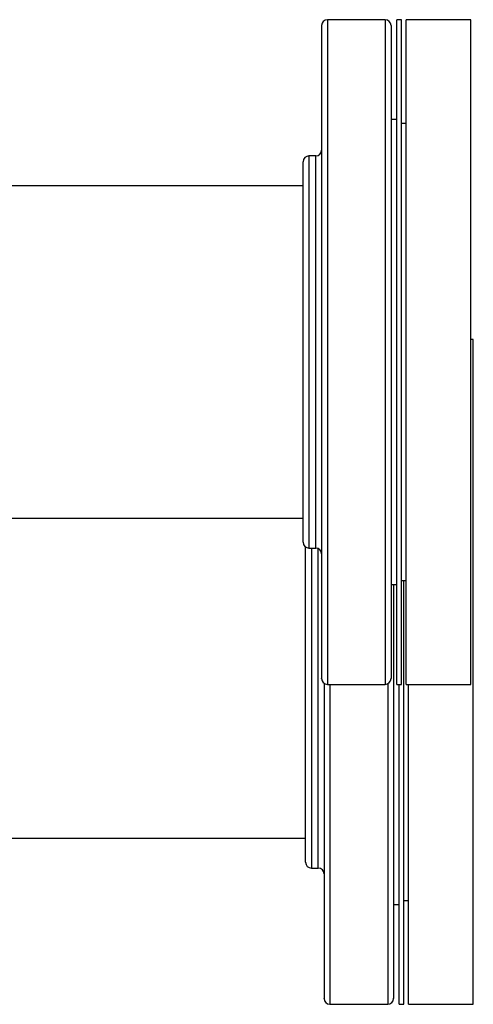
# Model space of a CAD drawing. Units: inches. Extents: x 0.4 to 10.6, y 0.4 to 8.1.
# Drawn here: x 7.9 to 8.2, y 3.3 to 3.8 of the extents above; entities that cross this region are included whole.
import ezdxf

# ---------------------------------------------------------------- set-up
doc = ezdxf.new("R2010")
doc.units = ezdxf.units.IN
doc.header["$MEASUREMENT"] = 0

msp = doc.modelspace()

# ---------------------------------------------------------------- linework, layer by layer
at = {"color": 7, "linetype": 'Continuous', "lineweight": 25}
for p, q in [((8.1208, 3.83159), (8.0895, 3.83159)), ((8.1296, 3.83159), (8.1271, 3.83159)), ((8.1271, 3.65159), (8.1271, 3.83159)), ((8.1296, 3.65159), (8.1296, 3.83159)), ((8.1672, 3.83159), (8.1321, 3.83159)), ((8.1321, 3.65159), (8.1321, 3.83159)), ((8.1672, 3.65159), (8.1672, 3.83159)), ((8.1271, 3.77758), (8.12395, 3.77758)), ((8.1321, 3.77539), (8.1296, 3.77539)), ((8.0832, 3.75779), (8.0795, 3.75779)), ((8.07635, 3.74159), (7.77026, 3.74159)), ((8.16854, 3.6583), (8.1672, 3.6583)), ((8.16854, 3.4783), (8.16854, 3.6583)), ((8.1271, 3.47159), (8.1271, 3.65159)), ((8.1296, 3.47159), (8.1296, 3.65159)), ((8.1321, 3.47159), (8.1321, 3.65159)), ((8.1672, 3.47159), (8.1672, 3.65159)), ((7.87537, 3.56159), (8.07635, 3.56159)), ((8.0795, 3.54539), (8.0832, 3.54539)), ((8.12395, 3.52561), (8.1271, 3.52561)), ((8.1296, 3.52779), (8.1321, 3.52779)), ((8.13094, 3.4783), (8.13094, 3.52779)), ((8.13094, 3.2983), (8.13094, 3.4783)), ((8.16854, 3.2983), (8.16854, 3.4783)), ((8.0895, 3.47159), (8.1208, 3.47159)), ((8.1271, 3.47159), (8.1296, 3.47159)), ((8.12844, 3.2983), (8.12844, 3.47159)), ((8.1321, 3.47159), (8.1672, 3.47159)), ((8.13344, 3.2983), (8.13344, 3.47159)), ((7.89246, 3.3883), (8.07769, 3.3883)), ((8.08084, 3.3721), (8.08455, 3.3721)), ((8.13094, 3.3545), (8.13344, 3.3545)), ((8.12529, 3.35232), (8.12844, 3.35232)), ((8.09084, 3.2983), (8.12215, 3.2983)), ((8.12844, 3.2983), (8.13094, 3.2983)), ((8.13344, 3.2983), (8.16854, 3.2983))]:
    msp.add_line(p, q, dxfattribs=at)
at = {"color": 1, "linetype": 'Continuous', "lineweight": 25}
for p, q in [((8.0895, 3.83159), (8.0895, 3.72048)), ((8.1208, 3.83159), (8.1208, 3.72048)), ((8.0795, 3.75779), (8.0795, 3.54539)), ((8.0832, 3.69223), (8.0832, 3.75779)), ((8.0895, 3.72048), (8.0895, 3.47159)), ((8.1208, 3.72048), (8.1208, 3.47159)), ((8.0832, 3.54539), (8.0832, 3.69223)), ((8.08084, 3.54539), (8.08084, 3.3721)), ((8.08455, 3.51895), (8.08455, 3.54509)), ((8.08455, 3.3721), (8.08455, 3.51895)), ((8.12215, 3.47189), (8.12215, 3.2983)), ((8.09084, 3.47159), (8.09084, 3.2983))]:
    msp.add_line(p, q, dxfattribs=at)
at = {"color": 7, "linetype": 'Continuous', "lineweight": 25}
for centre, start, end in [((8.0895, 3.82844), 90, 180), ((8.1208, 3.82844), 0, 90), ((8.0832, 3.76094), 270, 0), ((8.0795, 3.75464), 90, 180), ((8.0795, 3.54854), 180, 270), ((8.0832, 3.54224), 360, 90), ((8.0895, 3.47474), 180, 270), ((8.1208, 3.47474), 270, 0), ((8.08084, 3.37525), 180, 270), ((8.08455, 3.36895), 0, 90), ((8.09084, 3.30145), 180, 270), ((8.12215, 3.30145), 270, 0)]:
    msp.add_arc(centre, 0.00315, start, end, dxfattribs=at)
for points, knots in [([(8.08635, 3.82841), (8.08635, 3.82842), (8.08635, 3.82869), (8.08635, 3.82772), (8.08635, 3.8254), (8.08635, 3.82128), (8.08635, 3.81553), (8.08635, 3.80808), (8.08635, 3.79902), (8.08635, 3.78845), (8.08635, 3.77652), (8.08635, 3.76343), (8.08635, 3.74939), (8.08635, 3.7347), (8.08635, 3.72438), (8.08635, 3.71927)], [0, 0, 0, 0, 0.003343, 0.084475, 0.164595, 0.246293, 0.329463, 0.413737, 0.498717, 0.583983, 0.669105, 0.753661, 0.837241, 0.919469, 1, 1, 1, 1]), ([(8.12395, 3.82841), (8.12395, 3.82842), (8.12395, 3.82869), (8.12395, 3.82772), (8.12395, 3.8254), (8.12395, 3.82128), (8.12395, 3.81553), (8.12395, 3.80808), (8.12395, 3.79902), (8.12395, 3.78845), (8.12395, 3.77652), (8.12395, 3.76343), (8.12395, 3.74939), (8.12395, 3.7347), (8.12395, 3.72438), (8.12395, 3.71927)], [0, 0, 0, 0, 0.003343, 0.084475, 0.164595, 0.246293, 0.329463, 0.413737, 0.498717, 0.583983, 0.669105, 0.753661, 0.837241, 0.919469, 1, 1, 1, 1]), ([(8.07635, 3.69103), (8.07635, 3.6939), (8.07635, 3.69964), (8.07635, 3.70793), (8.07635, 3.7159), (8.07635, 3.7235), (8.07635, 3.73052), (8.07635, 3.73687), (8.07635, 3.74239), (8.07635, 3.74697), (8.07635, 3.75054), (8.07635, 3.75301), (8.07635, 3.75444), (8.07635, 3.75453), (8.07635, 3.75458)], [0, 0, 0, 0, 0.077663, 0.15533, 0.237654, 0.319986, 0.405073, 0.491503, 0.578853, 0.66667, 0.754487, 0.841837, 0.928267, 1, 1, 1, 1]), ([(8.08635, 3.71927), (8.08635, 3.71432), (8.08635, 3.70424), (8.08635, 3.6883), (8.08635, 3.67159), (8.08635, 3.65426), (8.08635, 3.63655), (8.08635, 3.61871), (8.08635, 3.60103), (8.08635, 3.58379), (8.08635, 3.56728), (8.08635, 3.55346), (8.08635, 3.54213), (8.08635, 3.53302), (8.08635, 3.52316), (8.08635, 3.513), (8.08635, 3.50311), (8.08635, 3.49481), (8.08635, 3.48798), (8.08635, 3.4825), (8.08635, 3.4783), (8.08635, 3.4757), (8.08635, 3.47455), (8.08635, 3.47482), (8.08635, 3.47486)], [0, 0, 0, 0, 0.045826, 0.093195, 0.141971, 0.191985, 0.243036, 0.294892, 0.347301, 0.399989, 0.452678, 0.505086, 0.539661, 0.573979, 0.608018, 0.658032, 0.706808, 0.754177, 0.800003, 0.845829, 0.893198, 0.941974, 0.991988, 1, 1, 1, 1]), ([(8.12395, 3.71927), (8.12395, 3.71432), (8.12395, 3.70424), (8.12395, 3.6883), (8.12395, 3.67159), (8.12395, 3.65426), (8.12395, 3.63655), (8.12395, 3.61871), (8.12395, 3.60103), (8.12395, 3.58379), (8.12395, 3.56728), (8.12395, 3.55346), (8.12395, 3.54213), (8.12395, 3.53302), (8.12395, 3.52316), (8.12395, 3.513), (8.12395, 3.50311), (8.12395, 3.49481), (8.12395, 3.48798), (8.12395, 3.4825), (8.12395, 3.4783), (8.12395, 3.4757), (8.12395, 3.47455), (8.12395, 3.47482), (8.12395, 3.47486)], [0, 0, 0, 0, 0.045826, 0.093195, 0.141971, 0.191985, 0.243036, 0.294892, 0.347301, 0.399989, 0.452678, 0.505086, 0.539661, 0.573979, 0.608018, 0.658032, 0.706808, 0.754177, 0.800003, 0.845829, 0.893198, 0.941974, 0.991988, 1, 1, 1, 1]), ([(8.07635, 3.54857), (8.07635, 3.54872), (8.07635, 3.54902), (8.07635, 3.55172), (8.07635, 3.55609), (8.07635, 3.5622), (8.07635, 3.56982), (8.07635, 3.57871), (8.07635, 3.5887), (8.07635, 3.59968), (8.07635, 3.61068), (8.07635, 3.62131), (8.07635, 3.63131), (8.07635, 3.64155), (8.07635, 3.65298), (8.07635, 3.66541), (8.07635, 3.6786), (8.07635, 3.68691), (8.07635, 3.69103)], [0, 0, 0, 0, 0.064632, 0.131899, 0.199987, 0.268071, 0.335337, 0.401978, 0.466452, 0.531718, 0.59764, 0.648217, 0.699217, 0.750389, 0.801475, 0.868698, 0.934921, 1, 1, 1, 1]), ([(8.07769, 3.51774), (8.07769, 3.52061), (8.07769, 3.52636), (8.07769, 3.53462), (8.07769, 3.54124), (8.07769, 3.54487), (8.07769, 3.54603)], [0, 0, 0, 0, 0.281116, 0.562244, 0.860232, 1, 1, 1, 1]), ([(8.12529, 3.52561), (8.12529, 3.52213), (8.12529, 3.5132), (8.12529, 3.49829), (8.12529, 3.48098), (8.12529, 3.46326), (8.12529, 3.44542), (8.12529, 3.42774), (8.12529, 3.41051), (8.12529, 3.39399), (8.12529, 3.38017), (8.12529, 3.36885), (8.12529, 3.35974), (8.12529, 3.34988), (8.12529, 3.33972), (8.12529, 3.32983), (8.12529, 3.32152), (8.12529, 3.31469), (8.12529, 3.30921), (8.12529, 3.30501), (8.12529, 3.30241), (8.12529, 3.30126), (8.12529, 3.30153), (8.12529, 3.30157)], [0, 0, 0, 0, 0.033291, 0.085289, 0.138607, 0.193031, 0.248313, 0.304183, 0.360353, 0.416522, 0.472392, 0.509252, 0.545836, 0.582124, 0.635442, 0.68744, 0.737938, 0.786791, 0.835645, 0.886143, 0.938141, 0.991459, 1, 1, 1, 1]), ([(8.07769, 3.37528), (8.07769, 3.37543), (8.07769, 3.37573), (8.07769, 3.37844), (8.07769, 3.38281), (8.07769, 3.38892), (8.07769, 3.39654), (8.07769, 3.40542), (8.07769, 3.41541), (8.07769, 3.4264), (8.07769, 3.4374), (8.07769, 3.44803), (8.07769, 3.45803), (8.07769, 3.46826), (8.07769, 3.47969), (8.07769, 3.49213), (8.07769, 3.50532), (8.07769, 3.51362), (8.07769, 3.51774)], [0, 0, 0, 0, 0.064632, 0.131899, 0.199987, 0.268071, 0.335337, 0.401978, 0.466452, 0.531718, 0.59764, 0.648217, 0.699217, 0.750389, 0.801475, 0.868698, 0.934921, 1, 1, 1, 1]), ([(8.08769, 3.47223), (8.08769, 3.46928), (8.08769, 3.46032), (8.08769, 3.44543), (8.08769, 3.42774), (8.08769, 3.41051), (8.08769, 3.39399), (8.08769, 3.38017), (8.08769, 3.36885), (8.08769, 3.35974), (8.08769, 3.34988), (8.08769, 3.33972), (8.08769, 3.32983), (8.08769, 3.32152), (8.08769, 3.31469), (8.08769, 3.30921), (8.08769, 3.30501), (8.08769, 3.30241), (8.08769, 3.30126), (8.08769, 3.30153), (8.08769, 3.30157)], [0, 0, 0, 0, 0.032622, 0.098893, 0.16587, 0.233204, 0.300539, 0.367515, 0.411701, 0.455557, 0.499059, 0.562975, 0.62531, 0.685845, 0.74441, 0.802974, 0.86351, 0.925844, 0.989761, 1, 1, 1, 1])]:
    msp.add_open_spline(points, degree=3, knots=knots, dxfattribs=at)

doc.saveas('drawing.dxf')
